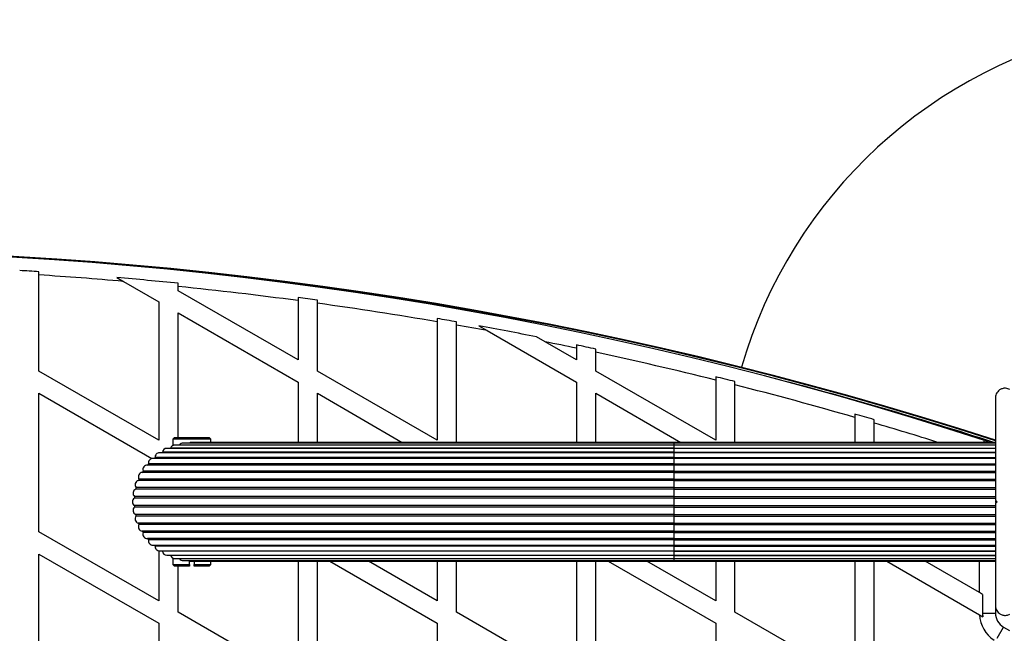
# Model space of a CAD drawing. Units: millimetres. Extents: x 0 to 10596, y 0 to 11402.
# Drawn here: x 6298 to 6604, y 6796 to 6987 of the extents above; entities that cross this region are included whole.
import ezdxf

# ---------------------------------------------------------------- set-up
doc = ezdxf.new("R2010")
doc.units = ezdxf.units.MM

msp = doc.modelspace()

# ---------------------------------------------------------------- linework, layer by layer
at = {"color": 7, "linetype": 'Continuous', "lineweight": 25, "ltscale": 50}
for p, q in [((6303.7, 6877.78), (6303.7, 6907.69)), ((6327.93, 6906.87), (6329.96, 6905.69)), ((6329.96, 6905.69), (6341, 6899.32)), ((6347, 6904.08), (6347, 6905.08)), ((6347, 6902.78), (6347, 6904.08)), ((6384.3, 6881.25), (6347, 6902.78)), ((6341, 6899.32), (6341, 6856.25)), ((6384.3, 6900.71), (6384.3, 6899.7)), ((6384.3, 6899.7), (6384.3, 6881.25)), ((6390.3, 6898.89), (6390.3, 6899.89)), ((6390.3, 6877.78), (6390.3, 6898.89)), ((6347, 6857.1), (6347, 6895.86)), ((6347, 6895.86), (6384.3, 6874.32)), ((6427.6, 6894.12), (6427.6, 6893.12)), ((6427.6, 6893.12), (6427.6, 6856.25)), ((6433.6, 6892.07), (6433.6, 6893.08)), ((6433.6, 6855.6), (6433.6, 6892.07)), ((6440.56, 6891.84), (6443.13, 6890.36)), ((6443.13, 6890.36), (6470.91, 6874.32)), ((6461.13, 6886.89), (6458.45, 6888.44)), ((6470.91, 6881.25), (6461.13, 6886.89)), ((6470.91, 6885.91), (6470.91, 6884.89)), ((6470.91, 6884.89), (6470.91, 6881.25)), ((6476.91, 6883.62), (6476.91, 6884.64)), ((6476.91, 6877.78), (6476.91, 6883.62)), ((6341, 6856.25), (6303.7, 6877.78)), ((6427.6, 6856.25), (6390.3, 6877.78)), ((6514.21, 6856.25), (6476.91, 6877.78)), ((6384.3, 6874.32), (6384.3, 6855.6)), ((6470.91, 6874.32), (6470.91, 6855.6)), ((6514.21, 6876.01), (6514.21, 6874.99)), ((6514.21, 6874.99), (6514.21, 6856.25)), ((6520.21, 6873.48), (6520.21, 6874.51)), ((6520.21, 6855.6), (6520.21, 6873.48)), ((6303.7, 6827.78), (6303.7, 6870.86)), ((6303.7, 6870.86), (6338.85, 6850.56)), ((6390.3, 6855.6), (6390.3, 6870.86)), ((6390.3, 6870.86), (6416.72, 6855.6)), ((6476.91, 6855.6), (6476.91, 6870.86)), ((6476.91, 6870.86), (6503.32, 6855.6)), ((6557.51, 6864.41), (6557.51, 6863.37)), ((6557.51, 6863.37), (6557.51, 6855.6)), ((6563.51, 6861.62), (6563.51, 6862.66)), ((6563.51, 6855.6), (6563.51, 6861.62)), ((6345.85, 6857.1), (6345.35, 6856.6)), ((6345.35, 6856.6), (6345.35, 6854.62)), ((6351.25, 6856.6), (6345.35, 6856.6)), ((6345.85, 6857.1), (6351.25, 6857.1)), ((6501.25, 6855.39), (6348.58, 6855.39)), ((6351.25, 6857.1), (6356.65, 6857.1)), ((6357.15, 6856.6), (6351.25, 6856.6)), ((6501.25, 6855.6), (6351.25, 6855.6)), ((6357.15, 6856.6), (6356.65, 6857.1)), ((6357.15, 6855.6), (6357.15, 6856.6)), ((6601.25, 6855.6), (6501.25, 6855.6)), ((6601.25, 6855.39), (6501.25, 6855.39)), ((6501.25, 6852.34), (6341.2, 6852.34)), ((6501.25, 6852.51), (6342.1, 6852.51)), ((6501.25, 6853.74), (6343.49, 6853.74)), ((6344.62, 6853.74), (6344.62, 6853.75)), ((6501.25, 6853.75), (6344.62, 6853.75)), ((6345.25, 6854.61), (6345.25, 6854.57)), ((6501.25, 6854.77), (6345.97, 6854.77)), ((6601.25, 6854.77), (6501.25, 6854.77)), ((6501.25, 6853.75), (6601.25, 6853.75)), ((6601.25, 6853.74), (6501.25, 6853.74)), ((6501.25, 6852.51), (6601.25, 6852.51)), ((6601.25, 6852.34), (6501.25, 6852.34)), ((6501.25, 6848.93), (6337.79, 6848.93)), ((6501.25, 6850.59), (6339.16, 6850.59)), ((6501.25, 6850.89), (6339.8, 6850.89)), ((6501.25, 6850.89), (6601.25, 6850.89)), ((6601.25, 6850.59), (6501.25, 6850.59)), ((6501.25, 6848.93), (6601.25, 6848.93)), ((6501.25, 6846.26), (6335.85, 6846.26)), ((6501.25, 6846.67), (6336.1, 6846.67)), ((6501.25, 6848.55), (6337.47, 6848.55)), ((6601.25, 6848.55), (6501.25, 6848.55)), ((6501.25, 6846.26), (6501.25, 6846.67)), ((6501.25, 6846.67), (6601.25, 6846.67)), ((6501.25, 6844.19), (6501.25, 6846.26)), ((6501.25, 6846.26), (6601.25, 6846.26)), ((6501.25, 6843.73), (6334.6, 6843.73)), ((6501.25, 6844.19), (6334.79, 6844.19)), ((6501.25, 6843.73), (6501.25, 6844.19)), ((6501.25, 6844.19), (6601.25, 6844.19)), ((6501.25, 6841.52), (6501.25, 6843.73)), ((6501.25, 6843.73), (6601.25, 6843.73)), ((6501.25, 6841.05), (6333.77, 6841.05)), ((6501.25, 6841.52), (6333.89, 6841.52)), ((6501.25, 6841.52), (6601.25, 6841.52)), ((6501.25, 6841.05), (6501.25, 6841.52)), ((6501.25, 6838.75), (6501.25, 6841.05)), ((6501.25, 6841.05), (6601.25, 6841.05)), ((6501.25, 6838.26), (6333.37, 6838.26)), ((6501.25, 6838.75), (6333.41, 6838.75)), ((6501.25, 6838.75), (6601.25, 6838.75)), ((6501.25, 6838.26), (6501.25, 6838.75)), ((6501.25, 6835.94), (6501.25, 6838.26)), ((6501.25, 6838.26), (6601.25, 6838.26)), ((6601.25, 6837.6), (6601.75, 6837.1)), ((6601.25, 6837.34), (6601.25, 6836.9)), ((6601.75, 6837.1), (6601.25, 6836.6)), ((6501.25, 6835.94), (6333.37, 6835.94)), ((6501.25, 6835.45), (6333.41, 6835.45)), ((6501.25, 6835.94), (6601.25, 6835.94)), ((6501.25, 6835.45), (6501.25, 6835.94)), ((6501.25, 6833.16), (6501.25, 6835.45)), ((6501.25, 6835.45), (6601.25, 6835.45)), ((6501.25, 6833.16), (6333.77, 6833.16)), ((6501.25, 6832.68), (6333.89, 6832.68)), ((6501.25, 6830.47), (6334.6, 6830.47)), ((6501.25, 6833.16), (6601.25, 6833.16)), ((6501.25, 6832.68), (6501.25, 6833.16)), ((6501.25, 6830.47), (6501.25, 6832.68)), ((6501.25, 6832.68), (6601.25, 6832.68)), ((6501.25, 6830.47), (6601.25, 6830.47)), ((6501.25, 6830.02), (6501.25, 6830.47)), ((6341, 6806.25), (6303.7, 6827.78)), ((6501.25, 6830.02), (6334.79, 6830.02)), ((6501.25, 6827.95), (6335.85, 6827.95)), ((6501.25, 6827.53), (6336.1, 6827.53)), ((6501.25, 6830.02), (6601.25, 6830.02)), ((6501.25, 6827.95), (6501.25, 6830.02)), ((6501.25, 6827.95), (6601.25, 6827.95)), ((6501.25, 6827.53), (6501.25, 6827.95)), ((6501.25, 6827.53), (6601.25, 6827.53)), ((6501.25, 6825.65), (6337.47, 6825.65)), ((6501.25, 6825.28), (6337.79, 6825.28)), ((6501.25, 6825.65), (6601.25, 6825.65)), ((6501.25, 6825.28), (6601.25, 6825.28)), ((6339.16, 6823.61), (6501.25, 6823.61)), ((6501.25, 6823.32), (6339.8, 6823.32)), ((6341, 6821.88), (6341, 6806.25)), ((6341.2, 6821.87), (6501.25, 6821.87)), ((6501.25, 6821.7), (6342.1, 6821.7)), ((6501.25, 6823.61), (6601.25, 6823.61)), ((6501.25, 6823.32), (6601.25, 6823.32)), ((6501.25, 6821.87), (6601.25, 6821.87)), ((6501.25, 6821.7), (6601.25, 6821.7)), ((6303.7, 6777.78), (6303.7, 6820.86)), ((6303.7, 6820.86), (6341, 6799.32)), ((6343.49, 6820.47), (6501.25, 6820.47)), ((6344.62, 6820.45), (6344.62, 6820.47)), ((6501.25, 6820.45), (6344.62, 6820.45)), ((6345.25, 6819.64), (6345.25, 6819.6)), ((6345.35, 6819.58), (6345.35, 6817.6)), ((6345.97, 6819.44), (6501.25, 6819.44)), ((6348.58, 6818.81), (6501.25, 6818.81)), ((6350.5, 6817.6), (6350.5, 6818.6)), ((6350.5, 6818.6), (6351.25, 6818.6)), ((6351.25, 6818.6), (6501.25, 6818.6)), ((6352, 6818.6), (6352, 6817.6)), ((6357.15, 6817.6), (6357.15, 6818.6)), ((6384.3, 6818.6), (6384.3, 6781.25)), ((6390.3, 6777.78), (6390.3, 6818.6)), ((6394.2, 6818.6), (6427.6, 6799.32)), ((6427.6, 6806.25), (6406.2, 6818.6)), ((6427.6, 6818.6), (6427.6, 6806.25)), ((6433.6, 6802.78), (6433.6, 6818.6)), ((6470.91, 6818.6), (6470.91, 6781.25)), ((6476.91, 6777.78), (6476.91, 6818.6)), ((6480.81, 6818.6), (6514.21, 6799.32)), ((6514.21, 6806.25), (6492.81, 6818.6)), ((6501.25, 6820.47), (6601.25, 6820.47)), ((6501.25, 6820.45), (6601.25, 6820.45)), ((6501.25, 6819.44), (6601.25, 6819.44)), ((6501.25, 6818.81), (6601.25, 6818.81)), ((6501.25, 6818.6), (6601.25, 6818.6)), ((6514.21, 6818.6), (6514.21, 6806.25)), ((6520.21, 6802.78), (6520.21, 6818.6)), ((6557.51, 6818.6), (6557.51, 6781.25)), ((6563.51, 6777.78), (6563.51, 6818.6)), ((6567.41, 6818.6), (6596.27, 6801.94)), ((6596.25, 6808.88), (6579.41, 6818.6)), ((6345.35, 6817.6), (6345.85, 6817.1)), ((6345.35, 6817.6), (6350.5, 6817.6)), ((6350.5, 6817.1), (6345.85, 6817.1)), ((6347, 6802.78), (6347, 6817.1)), ((6350.5, 6817.6), (6350.5, 6817.1)), ((6352, 6817.6), (6357.15, 6817.6)), ((6352, 6817.1), (6352, 6817.6)), ((6356.65, 6817.1), (6352, 6817.1)), ((6356.65, 6817.1), (6357.15, 6817.6)), ((6597.25, 6808.3), (6596.25, 6808.88)), ((6597.25, 6808.3), (6597.25, 6802.46)), ((6384.3, 6781.25), (6347, 6802.78)), ((6470.91, 6781.25), (6433.6, 6802.78)), ((6557.51, 6781.25), (6520.21, 6802.78)), ((6601.25, 6804.6), (6601.25, 6802.46)), ((6596.27, 6801.94), (6597.32, 6801.34)), ((6597.25, 6802.46), (6601.25, 6802.46)), ((6341, 6799.32), (6341, 6756.25)), ((6427.6, 6799.32), (6427.6, 6756.25)), ((6514.21, 6799.32), (6514.21, 6756.25)), ((6601.75, 6794.66), (6603.75, 6798.13)), ((6603.75, 6798.13), (6605.6, 6797.06))]:
    msp.add_line(p, q, dxfattribs=at)
at = {"color": 8, "linetype": 'Continuous', "lineweight": 25, "ltscale": 50}
for p, q in [((6501.25, 6855.39), (6501.25, 6855.6)), ((6501.25, 6854.77), (6501.25, 6855.39)), ((6597.6, 6855.6), (6597.8, 6856.23)), ((6501.25, 6853.75), (6501.25, 6854.77)), ((6501.25, 6853.74), (6501.25, 6853.75)), ((6501.25, 6852.51), (6501.25, 6853.74)), ((6501.25, 6852.34), (6501.25, 6852.51)), ((6501.25, 6850.89), (6501.25, 6852.34)), ((6501.25, 6850.59), (6501.25, 6850.89)), ((6501.25, 6848.93), (6501.25, 6850.59)), ((6501.25, 6848.55), (6501.25, 6848.93)), ((6501.25, 6846.67), (6501.25, 6848.55)), ((6501.25, 6825.65), (6501.25, 6827.53)), ((6501.25, 6825.28), (6501.25, 6825.65)), ((6501.25, 6823.61), (6501.25, 6825.28)), ((6501.25, 6823.32), (6501.25, 6823.61)), ((6501.25, 6821.87), (6501.25, 6823.32)), ((6501.25, 6821.7), (6501.25, 6821.87)), ((6501.25, 6820.47), (6501.25, 6821.7)), ((6501.25, 6820.45), (6501.25, 6820.47)), ((6501.25, 6819.44), (6501.25, 6820.45)), ((6501.25, 6818.81), (6501.25, 6819.44)), ((6501.25, 6818.6), (6501.25, 6818.81)), ((6596.25, 6808.88), (6596.25, 6818.6))]:
    msp.add_line(p, q, dxfattribs=at)
at = {"color": 7, "linetype": 'Continuous', "lineweight": 25, "ltscale": 50, "flags": 128}
msp.add_lwpolyline([(6597.8, 6856.23), (6598.52, 6855.93), (6599.08, 6855.6)], dxfattribs=at)
at = {"color": 7, "linetype": 'Continuous', "lineweight": 25, "ltscale": 2500}
for centre, radius, start, end in [((6666.25, 6837.1), 150, 39.2649, 163.7966), ((6226.25, 5697.2), 1218.25, 72.07225, 107.92775), ((6226.25, 5697.2), 1218.04, 72.0688, 107.93121), ((6226.25, 5697.2), 1218.03, 72.06879, 107.93121), ((6226.25, 5715.2), 1200, 71.96346, 108.03654), ((6226.25, 5715.2), 1195.99, 86.28712, 86.57512), ((6226.25, 5715.2), 1195, 85.02115, 86.28402), ((6226.25, 5715.2), 1195.99, 84.20544, 85.12308), ((6226.25, 5715.2), 1195, 82.39977, 84.2006), ((6226.25, 5715.2), 1195.99, 82.11605, 82.40613), ((6226.25, 5715.2), 1195, 80.29963, 82.10944), ((6226.25, 5715.2), 1195.99, 80.01605, 80.30778), ((6226.25, 5715.2), 1195, 79.54362, 80.00765), ((6226.25, 5715.2), 1195.99, 78.80523, 79.67746), ((6226.25, 5715.2), 1195, 78.18624, 78.66463), ((6226.25, 5715.2), 1195.99, 77.9024, 78.19621), ((6226.25, 5715.2), 1195, 76.05641, 77.89218), ((6226.25, 5715.2), 1195.99, 75.7719, 76.06824), ((6226.25, 5715.2), 1195, 73.90672, 75.7598), ((6226.25, 5697.2), 1217.42, 72.08674, 75.4951), ((6226.25, 5715.2), 1195.99, 73.62111, 73.92048), ((6348.58, 6853.99), 1.4, 90, 146.4566), ((6351.25, 6854.2), 1.4, 90, 121.8294), ((6341.2, 6850.94), 1.4, 90, 182.0105), ((6341.79, 6852.55), 0.314, 317.8915, 353.0105), ((6343.49, 6852.34), 1.4, 90, 173.0105), ((6345.97, 6853.37), 1.4, 90, 164.0105), ((6337.48, 6848.87), 0.314, 272.0105, 11.0105), ((6339.16, 6849.19), 1.4, 90, 191.0105), ((6339.49, 6850.88), 0.314, 295.9021, 2.0105), ((6336.02, 6844.87), 1.4, 96.9895, 209.0105), ((6335.81, 6846.57), 0.314, 276.9895, 20.0105), ((6337.42, 6847.15), 1.4, 87.9895, 200.0105), ((6334.99, 6842.39), 1.4, 105.9895, 218.0105), ((6334.52, 6844.03), 0.314, 285.9895, 29.0105), ((6334.36, 6839.78), 1.4, 114.9895, 227.0105), ((6333.64, 6841.33), 0.314, 294.9895, 38.0105), ((6334.15, 6837.1), 1.4, 123.9895, 236.0105), ((6333.19, 6838.52), 0.314, 303.9895, 47.0105), ((6334.36, 6834.43), 1.4, 132.9895, 245.0105), ((6333.19, 6835.68), 0.314, 312.9895, 56.0105), ((6334.99, 6831.82), 1.4, 141.9895, 254.0105), ((6333.64, 6832.87), 0.314, 321.9895, 65.0105), ((6334.52, 6830.17), 0.314, 330.9895, 74.0105), ((6336.02, 6829.34), 1.4, 150.9895, 263.0105), ((6335.81, 6827.64), 0.314, 339.9895, 83.0105), ((6337.42, 6827.05), 1.4, 159.9895, 272.0105), ((6337.48, 6825.34), 0.314, 348.9895, 87.9895), ((6339.16, 6825.01), 1.4, 168.9895, 270), ((6339.49, 6823.33), 0.314, 357.9895, 64.0979), ((6341.2, 6823.27), 1.4, 177.9895, 270), ((6341.79, 6821.66), 0.314, 6.9895, 42.1085), ((6343.49, 6821.87), 1.4, 186.9895, 270), ((6345.97, 6820.84), 1.4, 195.9895, 270), ((6348.58, 6820.21), 1.4, 213.5434, 270), ((6351.25, 6820), 1.4, 238.1706, 270), ((6606.25, 6802.46), 10, 182.9732, 237.0268), ((6606.25, 6802.46), 9.01, 180, 187.1844), ((6606.25, 6802.46), 5, 180, 240)]:
    msp.add_arc(centre, radius, start, end, dxfattribs=at)
at = {"color": 8, "linetype": 'Continuous', "lineweight": 25, "ltscale": 2500}
for centre, radius, start, end in [((6226.25, 5697.2), 1217.35, 72.09672, 74.66021), ((6226.25, 5715.2), 1195, 72.61349, 73.60709)]:
    msp.add_arc(centre, radius, start, end, dxfattribs=at)
at = {"color": 7, "linetype": 'Continuous', "lineweight": 25, "ltscale": 50}
for points, knots in [([(6303.7, 6907.69), (6303.7, 6907.92), (6303.7, 6908.25), (6303.7, 6908.58), (6303.7, 6908.69)], [0, 0, 0, 0, 0.686343, 1, 1, 1, 1]), ([(6605.75, 6872.03), (6605.32, 6872.21), (6604.58, 6872.52), (6603.43, 6872.38), (6602.57, 6871.97), (6601.93, 6871.39), (6601.49, 6870.7), (6601.28, 6870.01), (6601.26, 6869.61), (6601.25, 6869.43)], [0, 0, 0, 0, 0.266029, 0.455493, 0.596627, 0.709373, 0.822699, 0.923438, 1, 1, 1, 1]), ([(6601.25, 6869.43), (6601.25, 6867.42), (6601.25, 6863.39), (6601.25, 6856.13), (6601.25, 6849.16), (6601.25, 6842.6), (6601.25, 6839.27), (6601.25, 6837.6)], [0, 0, 0, 0, 0.199035, 0.398898, 0.696528, 0.848269, 1, 1, 1, 1]), ([(6345.54, 6854.67), (6345.42, 6854.63), (6345.23, 6854.57), (6345.3, 6854.6), (6345.33, 6854.61)], [0, 0, 0, 0, 0.579533, 1, 1, 1, 1]), ([(6601.25, 6836.6), (6601.25, 6834.7), (6601.25, 6830.9), (6601.25, 6825.19), (6601.25, 6819.51), (6601.25, 6812.62), (6601.25, 6807.79), (6601.25, 6804.77)], [0, 0, 0, 0, 0.173131, 0.346282, 0.524078, 0.701912, 1, 1, 1, 1]), ([(6345.33, 6819.6), (6345.3, 6819.59), (6345.26, 6819.58), (6345.49, 6819.54), (6345.54, 6819.53)], [0, 0, 0, 0, 0.772476, 1, 1, 1, 1]), ([(6601.25, 6804.77), (6601.27, 6804.52), (6601.3, 6804.02), (6601.61, 6803.28), (6602.07, 6802.67), (6602.71, 6802.15), (6603.61, 6801.78), (6604.72, 6801.72), (6605.4, 6802.02), (6605.75, 6802.17)], [0, 0, 0, 0, 0.108199, 0.21693, 0.318044, 0.42074, 0.572365, 0.780044, 1, 1, 1, 1])]:
    msp.add_open_spline(points, degree=3, knots=knots, dxfattribs=at)

doc.saveas('drawing.dxf')
